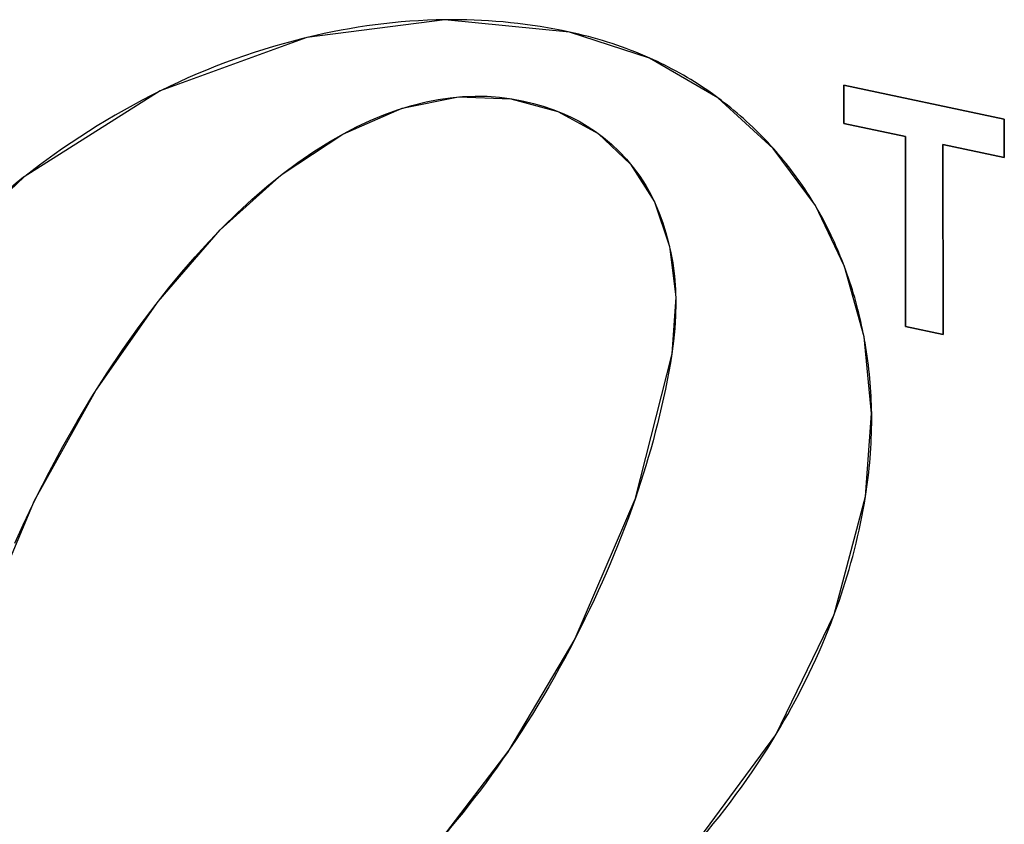
# Model space of a CAD drawing. Units: millimetres. Extents: x 0 to 420, y 0 to 297.
# Drawn here: x 355 to 355, y 203 to 203 of the extents above; entities that cross this region are included whole.
import ezdxf

# ---------------------------------------------------------------- set-up
doc = ezdxf.new("R2010")
doc.units = ezdxf.units.MM
doc.header["$LTSCALE"] = 23.1
doc.layers.get('0').update_dxf_attribs({"linetype": 'CONTINUOUS'})
for name, color, linetype in [('INTFCLR_4', 7, 'CONTINUOUS'), ('SURFACE', 7, 'CONTINUOUS'), ('VRSTVA_1', 7, 'CONTINUOUS')]:
    doc.layers.add(name, color=color, linetype=linetype)

msp = doc.modelspace()

# ---------------------------------------------------------------- linework, layer by layer
at = {"color": 7, "linetype": 'Continuous'}
for p, q in [((354.9226858, 202.8779653), (354.9928496, 202.8630516)), ((354.9227081, 202.8611295), (354.9226858, 202.8779653)), ((354.9495801, 202.8554176), (354.9227081, 202.8611295)), ((354.9928496, 202.8630516), (354.9928718, 202.8462157)), ((354.9496897, 202.7723548), (354.9495801, 202.8554176)), ((354.9928718, 202.8462157), (354.9659998, 202.8519275)), ((354.9659998, 202.8519275), (354.9661094, 202.7688647)), ((354.9661094, 202.7688647), (354.9496897, 202.7723548))]:
    msp.add_line(p, q, dxfattribs=at)
at = {"layer": 'INTFCLR_4', "color": 7, "linetype": 'Continuous'}
for p, q in [((354.9226858, 202.8779653), (354.9928496, 202.8630516)), ((354.9227081, 202.8611295), (354.9226858, 202.8779653)), ((354.9495801, 202.8554176), (354.9227081, 202.8611295)), ((354.9928496, 202.8630516), (354.9928718, 202.8462157)), ((354.9496897, 202.7723548), (354.9495801, 202.8554176)), ((354.9928718, 202.8462157), (354.9659998, 202.8519275)), ((354.9659998, 202.8519275), (354.9661094, 202.7688647)), ((354.564376, 202.8380171), (354.5638529, 202.8376077)), ((354.9661094, 202.7688647), (354.9496897, 202.7723548)), ((354.9183296, 202.6460732), (354.9186139, 202.646839)), ((354.8052593, 202.6361956), (354.8048003, 202.635305)), ((354.7764292, 202.587511), (354.7757807, 202.5865575))]:
    msp.add_line(p, q, dxfattribs=at)
for points in [[(354.7481435, 202.9065241), (354.7443075, 202.906443), (354.7404788, 202.9063046), (354.7366579, 202.9061097), (354.7328454, 202.905859), (354.7290417, 202.9055534), (354.7252475, 202.9051935), (354.7214631, 202.9047802), (354.7176892, 202.9043142), (354.7139262, 202.9037964), (354.7101747, 202.9032275), (354.7064351, 202.9026082), (354.7027081, 202.9019395), (354.6989941, 202.901222), (354.6952937, 202.9004565), (354.6916074, 202.8996439), (354.6879356, 202.8987848)], [(354.8026123, 202.9011403), (354.799397, 202.9018146), (354.7961817, 202.9024419), (354.7929666, 202.9030228), (354.789752, 202.9035577), (354.7865382, 202.9040469), (354.7833255, 202.9044911), (354.7801142, 202.9048905), (354.7769047, 202.9052457), (354.7736971, 202.9055571), (354.7704918, 202.9058251), (354.767289, 202.9060502), (354.7640892, 202.9062328), (354.7608925, 202.9063733), (354.7576994, 202.9064723), (354.7545099, 202.9065301), (354.7513246, 202.9065472), (354.7481435, 202.9065241)], [(354.837789, 202.8897343), (354.8357393, 202.8906311), (354.833685, 202.8914974), (354.8316265, 202.8923336), (354.8295642, 202.8931402), (354.8274986, 202.8939176), (354.8254302, 202.8946663), (354.8233592, 202.8953868), (354.8212863, 202.8960796), (354.8192118, 202.896745), (354.8171361, 202.8973836), (354.8150598, 202.8979957), (354.8129833, 202.898582), (354.8109069, 202.8991428), (354.8088312, 202.8996785), (354.8067566, 202.9001897), (354.8046835, 202.9006769), (354.8026123, 202.9011403)], [(354.6879356, 202.8987848), (354.6860242, 202.898318), (354.6817105, 202.8972152), (354.6774186, 202.8960496), (354.6731486, 202.8948218), (354.6689007, 202.8935323), (354.6646753, 202.8921815), (354.6604724, 202.89077), (354.6562923, 202.8892983), (354.6521352, 202.8877669), (354.6480013, 202.8861762), (354.6438909, 202.8845269), (354.6398041, 202.8828194), (354.6357411, 202.8810542), (354.6317022, 202.8792318), (354.6276876, 202.8773528), (354.6236974, 202.8754175)], [(354.8675332, 202.8724119), (354.8663626, 202.8732716), (354.8651877, 202.8741177), (354.8636228, 202.8752188), (354.862051, 202.8762959), (354.8604723, 202.8773493), (354.8588871, 202.8783791), (354.8572956, 202.8793855), (354.855698, 202.880369), (354.8540946, 202.8813296), (354.8524855, 202.8822677), (354.850871, 202.8831834), (354.8492514, 202.884077), (354.8476269, 202.8849488), (354.8459976, 202.885799), (354.8443639, 202.8866279), (354.8427259, 202.8874356), (354.841084, 202.8882224), (354.8394383, 202.8889886), (354.837789, 202.8897343)], [(354.6236974, 202.8754175), (354.6196755, 202.8733979), (354.6156793, 202.8713215), (354.6117089, 202.8691889), (354.6077645, 202.8670006), (354.6038465, 202.8647572), (354.5999549, 202.8624592), (354.5960901, 202.8601071), (354.5922522, 202.8577015), (354.5884415, 202.8552428), (354.5846581, 202.8527317), (354.5809024, 202.8501686), (354.5771745, 202.847554), (354.5739414, 202.8452286), (354.5707303, 202.8428642), (354.5675416, 202.8404604), (354.564376, 202.8380171)], [(354.5599791, 202.6776748), (354.5636006, 202.6856138), (354.5691758, 202.6972457), (354.5749693, 202.7086588), (354.5809829, 202.7198505), (354.587218, 202.7308177), (354.5936765, 202.7415576), (354.6003599, 202.7520673), (354.6072699, 202.7623441), (354.6144081, 202.772385), (354.6217761, 202.7821871), (354.6273454, 202.7892423), (354.6330442, 202.7961498), (354.6388764, 202.8028929), (354.6448464, 202.8094546), (354.650958, 202.8158183), (354.6572156, 202.821967), (354.6636231, 202.8278839), (354.6701847, 202.8335522), (354.6769045, 202.838955), (354.6837866, 202.8440755), (354.6908351, 202.8488969), (354.6980542, 202.8534024), (354.7037299, 202.8566423), (354.709509, 202.8596621), (354.7153915, 202.8624386), (354.7213772, 202.8649489), (354.7274662, 202.86717), (354.7336584, 202.869079), (354.7399536, 202.8706527), (354.7452032, 202.8716783), (354.7505168, 202.8724457), (354.7558887, 202.8729384), (354.7613134, 202.8731402), (354.7666314, 202.8730433), (354.7719831, 202.8726496), (354.7773579, 202.8719526), (354.7827449, 202.8709459), (354.7869385, 202.8699429), (354.7911243, 202.8687392), (354.795294, 202.8673253), (354.7994388, 202.8656919), (354.8031483, 202.8640205), (354.8068199, 202.8621438), (354.8104428, 202.8600427), (354.814006, 202.8576981), (354.8175646, 202.8550422), (354.8210252, 202.8521252), (354.8243631, 202.8489588), (354.8275534, 202.8455549), (354.8305713, 202.8419254), (354.833392, 202.838082), (354.8359908, 202.8340367), (354.8381697, 202.8301455), (354.8401422, 202.8261145), (354.841911, 202.8219649), (354.8434789, 202.8177182), (354.8448488, 202.8133956), (354.8460235, 202.8090185), (354.8470057, 202.8046082), (354.8477983, 202.8001861), (354.8485619, 202.7943523), (354.8490193, 202.7885481), (354.8491907, 202.7827868), (354.8490962, 202.7770812), (354.8487562, 202.7714446), (354.8481908, 202.76589), (354.8474204, 202.7604306)], [(354.8918801, 202.8501473), (354.8906213, 202.8515393), (354.8893495, 202.852914), (354.8880651, 202.8542714), (354.8867684, 202.8556111), (354.8854599, 202.856933), (354.8841399, 202.8582369), (354.8828086, 202.8595226), (354.8814666, 202.86079), (354.8801142, 202.8620388), (354.8787517, 202.8632689), (354.8773795, 202.86448), (354.875998, 202.865672), (354.8746075, 202.8668447), (354.8732084, 202.8679979), (354.871801, 202.8691314), (354.8703858, 202.870245), (354.8689631, 202.8713386), (354.8675332, 202.8724119)], [(354.9102153, 202.8252582), (354.9093158, 202.8267454), (354.9084009, 202.828221), (354.9074707, 202.829685), (354.9065257, 202.8311371), (354.905566, 202.8325772), (354.904592, 202.8340053), (354.9036038, 202.8354211), (354.9026018, 202.8368245), (354.9015863, 202.8382155), (354.9005574, 202.8395937), (354.8995156, 202.8409592), (354.8984609, 202.8423117), (354.8973938, 202.8436511), (354.8963144, 202.8449773), (354.8952231, 202.8462902), (354.8941201, 202.8475896), (354.8930057, 202.8488753), (354.8918801, 202.8501473)], [(354.5638529, 202.8376077), (354.5605663, 202.8349988), (354.5573063, 202.8323458), (354.5540735, 202.8296485), (354.5508684, 202.8269067), (354.5476918, 202.8241201), (354.5445441, 202.8212883), (354.5414261, 202.8184112), (354.5383383, 202.8154883), (354.5352815, 202.8125195), (354.532256, 202.8095045), (354.5292627, 202.806443), (354.5263021, 202.8033347), (354.5233749, 202.8001793), (354.5204816, 202.7969765), (354.5176229, 202.7937261)], [(354.9229434, 202.7984853), (354.9223527, 202.8000411), (354.921748, 202.8015904), (354.9211295, 202.8031329), (354.9204971, 202.8046684), (354.9198509, 202.8061965), (354.919191, 202.807717), (354.9185174, 202.8092296), (354.9178301, 202.8107338), (354.9171292, 202.8122296), (354.9164147, 202.8137165), (354.9156867, 202.8151943), (354.9149452, 202.8166626), (354.9141902, 202.8181212), (354.9134219, 202.8195699), (354.9126402, 202.8210081), (354.9118452, 202.8224358), (354.9110369, 202.8238526), (354.9102153, 202.8252582)], [(354.9315238, 202.7677795), (354.9311873, 202.7695094), (354.930834, 202.7712385), (354.930464, 202.7729662), (354.9300773, 202.7746923), (354.929674, 202.7764165), (354.9292541, 202.7781383), (354.9288178, 202.7798573), (354.928365, 202.7815733), (354.9278957, 202.7832859), (354.9274102, 202.7849946), (354.9269083, 202.7866992), (354.9263902, 202.7883993), (354.9258559, 202.7900946), (354.9253055, 202.7917846), (354.924739, 202.793469), (354.9241564, 202.7951475), (354.9235579, 202.7968197), (354.9229434, 202.7984853)], [(354.9348451, 202.7342503), (354.9348116, 202.7361653), (354.9347597, 202.7380838), (354.9346893, 202.7400055), (354.9346002, 202.7419302), (354.9344921, 202.7438576), (354.934365, 202.7457875), (354.9342185, 202.7477198), (354.9340525, 202.749654), (354.9338669, 202.7515901), (354.9336613, 202.7535278), (354.9334356, 202.7554669), (354.9331896, 202.757407), (354.9329231, 202.7593481), (354.9326359, 202.7612899), (354.9323278, 202.763232), (354.9319987, 202.7651744), (354.931766, 202.766477), (354.9315238, 202.7677795)], [(354.8474204, 202.7604306), (354.8467733, 202.7565435), (354.8460853, 202.7526753), (354.8453573, 202.7488258), (354.8445899, 202.7449952), (354.8437837, 202.7411834), (354.8429394, 202.7373903), (354.8420578, 202.7336162), (354.8411396, 202.7298609), (354.8401853, 202.7261244), (354.8391958, 202.7224068), (354.8381716, 202.7187082), (354.8371135, 202.7150284), (354.8360221, 202.7113675), (354.8348982, 202.7077256), (354.8337424, 202.7041027), (354.8325554, 202.7004986), (354.8313379, 202.6969136)], [(354.9321424, 202.6980682), (354.9324648, 202.7001279), (354.9327682, 202.7021978), (354.9330523, 202.7042778), (354.933317, 202.7063673), (354.9335617, 202.7084662), (354.9337864, 202.7105739), (354.9339906, 202.7126903), (354.9341742, 202.7148149), (354.9343367, 202.7169474), (354.9344779, 202.7190874), (354.9345975, 202.7212347), (354.9346952, 202.7233888), (354.9347708, 202.7255495), (354.9348238, 202.7277163), (354.9348541, 202.7298889), (354.9348613, 202.732067), (354.9348451, 202.7342503)], [(354.8313379, 202.6969136), (354.8298881, 202.6927781), (354.8283992, 202.6886681), (354.8268723, 202.6845838), (354.8253086, 202.6805251), (354.8237089, 202.676492), (354.8220745, 202.6724846), (354.8204063, 202.6685028), (354.8187056, 202.6645467), (354.8169732, 202.6606164), (354.8152104, 202.6567118), (354.8134182, 202.652833), (354.8114286, 202.6486271), (354.8094055, 202.644452), (354.807349, 202.6403082), (354.8052593, 202.6361956)], [(354.9186139, 202.646839), (354.9196011, 202.649552), (354.920563, 202.6522811), (354.9214992, 202.655026), (354.9224091, 202.6577868), (354.9232924, 202.6605633), (354.9241485, 202.6633556), (354.9249771, 202.6661636), (354.9257777, 202.6689872), (354.9265498, 202.6718263), (354.927293, 202.6746809), (354.9280067, 202.6775509), (354.9286907, 202.6804363), (354.9293443, 202.6833371), (354.9299672, 202.686253), (354.930559, 202.6891842), (354.931119, 202.6921305), (354.931647, 202.6950918), (354.9321424, 202.6980682)], [(354.8930976, 202.5940871), (354.8948001, 202.5969486), (354.8964794, 202.5998351), (354.8981346, 202.6027467), (354.8997648, 202.6056831), (354.9013694, 202.6086443), (354.9029475, 202.6116302), (354.9044983, 202.6146406), (354.906021, 202.6176756), (354.9075148, 202.6207348), (354.9089789, 202.6238183), (354.9104126, 202.626926), (354.911815, 202.6300577), (354.9131853, 202.6332134), (354.9145227, 202.6363928), (354.9158264, 202.639596), (354.9170957, 202.6428228), (354.9183296, 202.6460732)], [(354.8048003, 202.635305), (354.8026199, 202.6311352), (354.8004054, 202.6269987), (354.7981569, 202.6228957), (354.7958746, 202.6188265), (354.7935588, 202.6147911), (354.7912097, 202.6107899), (354.7888276, 202.606823), (354.7864126, 202.6028907), (354.7839651, 202.5989931), (354.7814851, 202.5951305), (354.7789731, 202.5913031), (354.7764292, 202.587511)], [(354.8551325, 202.5426346), (354.8577777, 202.5456204), (354.8603934, 202.5486452), (354.8629795, 202.5517091), (354.8655355, 202.5548122), (354.868061, 202.5579545), (354.8705556, 202.5611362), (354.8730191, 202.5643573), (354.875451, 202.5676179), (354.8778509, 202.570918), (354.8802185, 202.5742578), (354.8825534, 202.5776373), (354.8848553, 202.5810566), (354.8871237, 202.5845157), (354.8893583, 202.5880149), (354.8915587, 202.591554), (354.8930976, 202.5940871)], [(354.7757807, 202.5865575), (354.7734101, 202.5831159), (354.7710131, 202.5797046), (354.7685897, 202.5763236), (354.7661403, 202.5729731), (354.763665, 202.5696534), (354.7611639, 202.5663645), (354.7586374, 202.5631066), (354.7560854, 202.5598799), (354.7535082, 202.5566846), (354.75124, 202.5539236), (354.7489521, 202.5511876), (354.7466441, 202.5484775)]]:
    msp.add_lwpolyline(points, dxfattribs=at)
at = {"layer": 'SURFACE', "color": 7, "linetype": 'Continuous'}
for p, q in [((354.9928496, 202.8630516), (354.9226858, 202.8779653)), ((354.9226858, 202.8779653), (354.9227081, 202.8611295)), ((354.9227081, 202.8611295), (354.9495801, 202.8554176)), ((354.9928718, 202.8462157), (354.9928496, 202.8630516)), ((354.9495801, 202.8554176), (354.9496897, 202.7723548)), ((354.9659998, 202.8519275), (354.9928718, 202.8462157)), ((354.9661094, 202.7688647), (354.9659998, 202.8519275)), ((354.9496897, 202.7723548), (354.9661094, 202.7688647))]:
    msp.add_line(p, q, dxfattribs=at)
for points in [[(354.8026123, 202.9011403), (354.7481155, 202.9065237), (354.6877313, 202.8987355), (354.6235952, 202.8753671), (354.5641083, 202.8378078), (354.5176117, 202.7937133), (354.4832149, 202.7458623), (354.4599789, 202.696564), (354.4474225, 202.6481136)], [(354.9102153, 202.8252582), (354.8918175, 202.8502174), (354.8675006, 202.872436), (354.8377079, 202.8897704), (354.8026123, 202.9011403)], [(354.5332177, 202.5919962), (354.5463037, 202.6433128), (354.5686712, 202.6962202), (354.5954237, 202.7443621), (354.6226456, 202.7833083), (354.6498416, 202.8146824), (354.6768862, 202.8389409), (354.7035232, 202.856529), (354.7294044, 202.8678057), (354.7541055, 202.8728068), (354.7770549, 202.872), (354.7976083, 202.8664423), (354.8152233, 202.8568267), (354.8293761, 202.8434161), (354.8397683, 202.8269217), (354.8464095, 202.8073882), (354.8491528, 202.7851773), (354.8474204, 202.7604306)], [(354.9321424, 202.6980682), (354.934844, 202.7343393), (354.93151, 202.7678521), (354.9229106, 202.7985728), (354.9102153, 202.8252582)], [(354.8474204, 202.7604306), (354.8312874, 202.6967671), (354.8050406, 202.6357707), (354.7761132, 202.5870458), (354.7464384, 202.5482384), (354.7166071, 202.5178556), (354.6866227, 202.495599), (354.6567936, 202.4809383), (354.6283247, 202.4744307), (354.6023207, 202.4760475)], [(354.4555772, 202.5533548), (354.470568, 202.5228863), (354.4913118, 202.496586), (354.5193958, 202.4731043), (354.55397, 202.4549921), (354.5945417, 202.4433454), (354.6404788, 202.4392699), (354.6911979, 202.4447224), (354.7459561, 202.4624391), (354.8034552, 202.4958656), (354.855177, 202.5426842), (354.8929484, 202.5938394), (354.9184773, 202.6464703), (354.9321424, 202.6980682)]]:
    msp.add_lwpolyline(points, dxfattribs=at)
at = {"layer": 'VRSTVA_1', "color": 7, "linetype": 'Continuous'}
for p, q in [((354.564376, 202.8380171), (354.5638529, 202.8376077)), ((354.9183296, 202.6460732), (354.9186139, 202.646839)), ((354.8052593, 202.6361956), (354.8048003, 202.635305)), ((354.7764292, 202.587511), (354.7757807, 202.5865575))]:
    msp.add_line(p, q, dxfattribs=at)
for points in [[(354.7481435, 202.9065241), (354.7443075, 202.906443), (354.7404788, 202.9063046), (354.7366579, 202.9061097), (354.7328454, 202.905859), (354.7290417, 202.9055534), (354.7252475, 202.9051935), (354.7214631, 202.9047802), (354.7176892, 202.9043142), (354.7139262, 202.9037964), (354.7101747, 202.9032275), (354.7064351, 202.9026082), (354.7027081, 202.9019395), (354.6989941, 202.901222), (354.6952937, 202.9004565), (354.6916074, 202.8996439), (354.6879356, 202.8987848)], [(354.8026123, 202.9011403), (354.799397, 202.9018146), (354.7961817, 202.9024419), (354.7929666, 202.9030228), (354.789752, 202.9035577), (354.7865382, 202.9040469), (354.7833255, 202.9044911), (354.7801142, 202.9048905), (354.7769047, 202.9052457), (354.7736971, 202.9055571), (354.7704918, 202.9058251), (354.767289, 202.9060502), (354.7640892, 202.9062328), (354.7608925, 202.9063733), (354.7576994, 202.9064723), (354.7545099, 202.9065301), (354.7513246, 202.9065472), (354.7481435, 202.9065241)], [(354.837789, 202.8897343), (354.8357393, 202.8906311), (354.833685, 202.8914974), (354.8316265, 202.8923336), (354.8295642, 202.8931402), (354.8274986, 202.8939176), (354.8254302, 202.8946663), (354.8233592, 202.8953868), (354.8212863, 202.8960796), (354.8192118, 202.896745), (354.8171361, 202.8973836), (354.8150598, 202.8979957), (354.8129833, 202.898582), (354.8109069, 202.8991428), (354.8088312, 202.8996785), (354.8067566, 202.9001897), (354.8046835, 202.9006769), (354.8026123, 202.9011403)], [(354.6879356, 202.8987848), (354.6860242, 202.898318), (354.6817105, 202.8972152), (354.6774186, 202.8960496), (354.6731486, 202.8948218), (354.6689007, 202.8935323), (354.6646753, 202.8921815), (354.6604724, 202.89077), (354.6562923, 202.8892983), (354.6521352, 202.8877669), (354.6480013, 202.8861762), (354.6438909, 202.8845269), (354.6398041, 202.8828194), (354.6357411, 202.8810542), (354.6317022, 202.8792318), (354.6276876, 202.8773528), (354.6236974, 202.8754175)], [(354.8675332, 202.8724119), (354.8663626, 202.8732716), (354.8651877, 202.8741177), (354.8636228, 202.8752188), (354.862051, 202.8762959), (354.8604723, 202.8773493), (354.8588871, 202.8783791), (354.8572956, 202.8793855), (354.855698, 202.880369), (354.8540946, 202.8813296), (354.8524855, 202.8822677), (354.850871, 202.8831834), (354.8492514, 202.884077), (354.8476269, 202.8849488), (354.8459976, 202.885799), (354.8443639, 202.8866279), (354.8427259, 202.8874356), (354.841084, 202.8882224), (354.8394383, 202.8889886), (354.837789, 202.8897343)], [(354.6236974, 202.8754175), (354.6196755, 202.8733979), (354.6156793, 202.8713215), (354.6117089, 202.8691889), (354.6077645, 202.8670006), (354.6038465, 202.8647572), (354.5999549, 202.8624592), (354.5960901, 202.8601071), (354.5922522, 202.8577015), (354.5884415, 202.8552428), (354.5846581, 202.8527317), (354.5809024, 202.8501686), (354.5771745, 202.847554), (354.5739414, 202.8452286), (354.5707303, 202.8428642), (354.5675416, 202.8404604), (354.564376, 202.8380171)], [(354.5599791, 202.6776748), (354.5636006, 202.6856138), (354.5691758, 202.6972457), (354.5749693, 202.7086588), (354.5809829, 202.7198505), (354.587218, 202.7308177), (354.5936765, 202.7415576), (354.6003599, 202.7520673), (354.6072699, 202.7623441), (354.6144081, 202.772385), (354.6217761, 202.7821871), (354.6273454, 202.7892423), (354.6330442, 202.7961498), (354.6388764, 202.8028929), (354.6448464, 202.8094546), (354.650958, 202.8158183), (354.6572156, 202.821967), (354.6636231, 202.8278839), (354.6701847, 202.8335522), (354.6769045, 202.838955), (354.6837866, 202.8440755), (354.6908351, 202.8488969), (354.6980542, 202.8534024), (354.7037299, 202.8566423), (354.709509, 202.8596621), (354.7153915, 202.8624386), (354.7213772, 202.8649489), (354.7274662, 202.86717), (354.7336584, 202.869079), (354.7399536, 202.8706527), (354.7452032, 202.8716783), (354.7505168, 202.8724457), (354.7558887, 202.8729384), (354.7613134, 202.8731402), (354.7666314, 202.8730433), (354.7719831, 202.8726496), (354.7773579, 202.8719526), (354.7827449, 202.8709459), (354.7869385, 202.8699429), (354.7911243, 202.8687392), (354.795294, 202.8673253), (354.7994388, 202.8656919), (354.8031483, 202.8640205), (354.8068199, 202.8621438), (354.8104428, 202.8600427), (354.814006, 202.8576981), (354.8175646, 202.8550422), (354.8210252, 202.8521252), (354.8243631, 202.8489588), (354.8275534, 202.8455549), (354.8305713, 202.8419254), (354.833392, 202.838082), (354.8359908, 202.8340367), (354.8381697, 202.8301455), (354.8401422, 202.8261145), (354.841911, 202.8219649), (354.8434789, 202.8177182), (354.8448488, 202.8133956), (354.8460235, 202.8090185), (354.8470057, 202.8046082), (354.8477983, 202.8001861), (354.8485619, 202.7943523), (354.8490193, 202.7885481), (354.8491907, 202.7827868), (354.8490962, 202.7770812), (354.8487562, 202.7714446), (354.8481908, 202.76589), (354.8474204, 202.7604306)], [(354.8918801, 202.8501473), (354.8906213, 202.8515393), (354.8893495, 202.852914), (354.8880651, 202.8542714), (354.8867684, 202.8556111), (354.8854599, 202.856933), (354.8841399, 202.8582369), (354.8828086, 202.8595226), (354.8814666, 202.86079), (354.8801142, 202.8620388), (354.8787517, 202.8632689), (354.8773795, 202.86448), (354.875998, 202.865672), (354.8746075, 202.8668447), (354.8732084, 202.8679979), (354.871801, 202.8691314), (354.8703858, 202.870245), (354.8689631, 202.8713386), (354.8675332, 202.8724119)], [(354.9102153, 202.8252582), (354.9093158, 202.8267454), (354.9084009, 202.828221), (354.9074707, 202.829685), (354.9065257, 202.8311371), (354.905566, 202.8325772), (354.904592, 202.8340053), (354.9036038, 202.8354211), (354.9026018, 202.8368245), (354.9015863, 202.8382155), (354.9005574, 202.8395937), (354.8995156, 202.8409592), (354.8984609, 202.8423117), (354.8973938, 202.8436511), (354.8963144, 202.8449773), (354.8952231, 202.8462902), (354.8941201, 202.8475896), (354.8930057, 202.8488753), (354.8918801, 202.8501473)], [(354.5638529, 202.8376077), (354.5605663, 202.8349988), (354.5573063, 202.8323458), (354.5540735, 202.8296485), (354.5508684, 202.8269067), (354.5476918, 202.8241201), (354.5445441, 202.8212883), (354.5414261, 202.8184112), (354.5383383, 202.8154883), (354.5352815, 202.8125195), (354.532256, 202.8095045), (354.5292627, 202.806443), (354.5263021, 202.8033347), (354.5233749, 202.8001793), (354.5204816, 202.7969765), (354.5176229, 202.7937261)], [(354.9229434, 202.7984853), (354.9223527, 202.8000411), (354.921748, 202.8015904), (354.9211295, 202.8031329), (354.9204971, 202.8046684), (354.9198509, 202.8061965), (354.919191, 202.807717), (354.9185174, 202.8092296), (354.9178301, 202.8107338), (354.9171292, 202.8122296), (354.9164147, 202.8137165), (354.9156867, 202.8151943), (354.9149452, 202.8166626), (354.9141902, 202.8181212), (354.9134219, 202.8195699), (354.9126402, 202.8210081), (354.9118452, 202.8224358), (354.9110369, 202.8238526), (354.9102153, 202.8252582)], [(354.9315238, 202.7677795), (354.9311873, 202.7695094), (354.930834, 202.7712385), (354.930464, 202.7729662), (354.9300773, 202.7746923), (354.929674, 202.7764165), (354.9292541, 202.7781383), (354.9288178, 202.7798573), (354.928365, 202.7815733), (354.9278957, 202.7832859), (354.9274102, 202.7849946), (354.9269083, 202.7866992), (354.9263902, 202.7883993), (354.9258559, 202.7900946), (354.9253055, 202.7917846), (354.924739, 202.793469), (354.9241564, 202.7951475), (354.9235579, 202.7968197), (354.9229434, 202.7984853)], [(354.9348451, 202.7342503), (354.9348116, 202.7361653), (354.9347597, 202.7380838), (354.9346893, 202.7400055), (354.9346002, 202.7419302), (354.9344921, 202.7438576), (354.934365, 202.7457875), (354.9342185, 202.7477198), (354.9340525, 202.749654), (354.9338669, 202.7515901), (354.9336613, 202.7535278), (354.9334356, 202.7554669), (354.9331896, 202.757407), (354.9329231, 202.7593481), (354.9326359, 202.7612899), (354.9323278, 202.763232), (354.9319987, 202.7651744), (354.931766, 202.766477), (354.9315238, 202.7677795)], [(354.8474204, 202.7604306), (354.8467733, 202.7565435), (354.8460853, 202.7526753), (354.8453573, 202.7488258), (354.8445899, 202.7449952), (354.8437837, 202.7411834), (354.8429394, 202.7373903), (354.8420578, 202.7336162), (354.8411396, 202.7298609), (354.8401853, 202.7261244), (354.8391958, 202.7224068), (354.8381716, 202.7187082), (354.8371135, 202.7150284), (354.8360221, 202.7113675), (354.8348982, 202.7077256), (354.8337424, 202.7041027), (354.8325554, 202.7004986), (354.8313379, 202.6969136)], [(354.9321424, 202.6980682), (354.9324648, 202.7001279), (354.9327682, 202.7021978), (354.9330523, 202.7042778), (354.933317, 202.7063673), (354.9335617, 202.7084662), (354.9337864, 202.7105739), (354.9339906, 202.7126903), (354.9341742, 202.7148149), (354.9343367, 202.7169474), (354.9344779, 202.7190874), (354.9345975, 202.7212347), (354.9346952, 202.7233888), (354.9347708, 202.7255495), (354.9348238, 202.7277163), (354.9348541, 202.7298889), (354.9348613, 202.732067), (354.9348451, 202.7342503)], [(354.8313379, 202.6969136), (354.8298881, 202.6927781), (354.8283992, 202.6886681), (354.8268723, 202.6845838), (354.8253086, 202.6805251), (354.8237089, 202.676492), (354.8220745, 202.6724846), (354.8204063, 202.6685028), (354.8187056, 202.6645467), (354.8169732, 202.6606164), (354.8152104, 202.6567118), (354.8134182, 202.652833), (354.8114286, 202.6486271), (354.8094055, 202.644452), (354.807349, 202.6403082), (354.8052593, 202.6361956)], [(354.9186139, 202.646839), (354.9196011, 202.649552), (354.920563, 202.6522811), (354.9214992, 202.655026), (354.9224091, 202.6577868), (354.9232924, 202.6605633), (354.9241485, 202.6633556), (354.9249771, 202.6661636), (354.9257777, 202.6689872), (354.9265498, 202.6718263), (354.927293, 202.6746809), (354.9280067, 202.6775509), (354.9286907, 202.6804363), (354.9293443, 202.6833371), (354.9299672, 202.686253), (354.930559, 202.6891842), (354.931119, 202.6921305), (354.931647, 202.6950918), (354.9321424, 202.6980682)], [(354.8930976, 202.5940871), (354.8948001, 202.5969486), (354.8964794, 202.5998351), (354.8981346, 202.6027467), (354.8997648, 202.6056831), (354.9013694, 202.6086443), (354.9029475, 202.6116302), (354.9044983, 202.6146406), (354.906021, 202.6176756), (354.9075148, 202.6207348), (354.9089789, 202.6238183), (354.9104126, 202.626926), (354.911815, 202.6300577), (354.9131853, 202.6332134), (354.9145227, 202.6363928), (354.9158264, 202.639596), (354.9170957, 202.6428228), (354.9183296, 202.6460732)], [(354.8048003, 202.635305), (354.8026199, 202.6311352), (354.8004054, 202.6269987), (354.7981569, 202.6228957), (354.7958746, 202.6188265), (354.7935588, 202.6147911), (354.7912097, 202.6107899), (354.7888276, 202.606823), (354.7864126, 202.6028907), (354.7839651, 202.5989931), (354.7814851, 202.5951305), (354.7789731, 202.5913031), (354.7764292, 202.587511)], [(354.8551325, 202.5426346), (354.8577777, 202.5456204), (354.8603934, 202.5486452), (354.8629795, 202.5517091), (354.8655355, 202.5548122), (354.868061, 202.5579545), (354.8705556, 202.5611362), (354.8730191, 202.5643573), (354.875451, 202.5676179), (354.8778509, 202.570918), (354.8802185, 202.5742578), (354.8825534, 202.5776373), (354.8848553, 202.5810566), (354.8871237, 202.5845157), (354.8893583, 202.5880149), (354.8915587, 202.591554), (354.8930976, 202.5940871)], [(354.7757807, 202.5865575), (354.7734101, 202.5831159), (354.7710131, 202.5797046), (354.7685897, 202.5763236), (354.7661403, 202.5729731), (354.763665, 202.5696534), (354.7611639, 202.5663645), (354.7586374, 202.5631066), (354.7560854, 202.5598799), (354.7535082, 202.5566846), (354.75124, 202.5539236), (354.7489521, 202.5511876), (354.7466441, 202.5484775)]]:
    msp.add_lwpolyline(points, dxfattribs=at)

doc.saveas('drawing.dxf')
